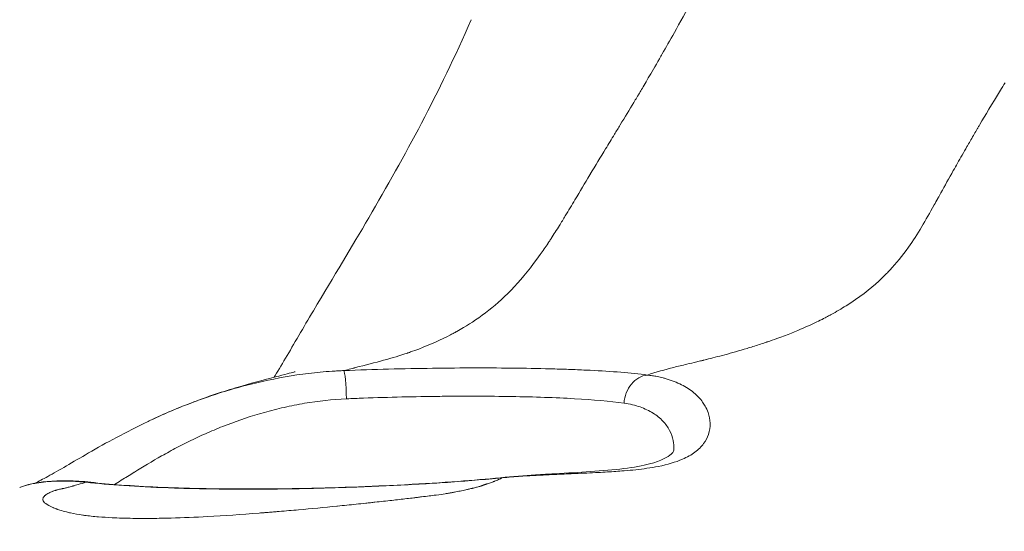
# Model space of a CAD drawing. Extents: x -82266 to -69628, y 18105 to 27015.
# Drawn here: x -79127 to -79074, y 21156 to 21184 of the extents above; entities that cross this region are included whole.
import ezdxf

# ---------------------------------------------------------------- set-up
doc = ezdxf.new("R2010")
doc.units = 0
doc.header["$MEASUREMENT"] = 0
doc.header["$PDMODE"] = 1
doc.layers.get('0').update_dxf_attribs({"linetype": 'CONTINUOUS'})
doc.layers.get('DefPoints').update_dxf_attribs({"linetype": 'CONTINUOUS'})
for name, color, linetype, lineweight in [('FRAM3', 1, 'CONTINUOUS', 50), ('外形線', 7, 'CONTINUOUS', 18), ('寸法線', 3, 'CONTINUOUS', 18)]:
    doc.layers.add(name, color=color, linetype=linetype, lineweight=lineweight)
doc.styles.get("Standard").update_dxf_attribs({"font": 'TXT.SHX', "bigfont": 'bigfont.shx'})
doc.dimstyles.new('30ベース', dxfattribs={"dimscale": 30, "dimtxt": 3, "dimasz": 3, "dimexe": 0, "dimexo": 1, "dimgap": 1, "dimtad": 3, "dimdec": 0, "dimdsep": 46, "dimtxsty": 'STANDARD', "dimblk": 'DOTSMALL', "dimcen": 0, "dimclrd": 256, "dimclre": 256, "dimclrt": 7, "dimadec": 3, "dimazin": 2, "dimtfac": 1, "dimtdec": 0, "dimtix": 1, "dimtmove": 2, "dimatfit": 2, "dimldrblk": 'OPEN', "dimfxl": 1, "dimtolj": 1, "dimlwd": -1, "dimlwe": -1, "dimarcsym": 0})

# ---------------------------------------------------------------- blocks, each defined once
blk = doc.blocks.new('_DotSmall')
at = {"layer": 'FRAM3', "color": 0, "const_width": 0.5}
blk.add_lwpolyline([(-0.0625, 0, 1), (0.0625, 0, 1)], format="xyb", close=True, dxfattribs=at)
blk = doc.blocks.new('*D9')
at = {"layer": 'DefPoints', "color": 0}
for p in [(-80075.694, 24582.71), (-79031.607, 24582.71), (-79576.417, 21102.935)]:
    blk.add_point(p, dxfattribs=at)
at = {"layer": '寸法線'}
for p, q in [((-79061.607, 24582.71), (-80075.694, 24582.71)), ((-80075.694, 21102.935), (-80075.694, 24582.71)), ((-79606.417, 21102.935), (-80075.694, 21102.935))]:
    blk.add_line(p, q, dxfattribs=at)
at = {"layer": '寸法線', "xscale": 90, "yscale": 90, "zscale": 90}
for p, rotation in [((-80075.694, 24582.71), 90), ((-80075.694, 21102.935), 270)]:
    blk.add_blockref('_DotSmall', p, dxfattribs=dict(at, rotation=rotation))
at = {"layer": '寸法線', "color": 7, "insert": (-80150.694, 22842.822), "char_height": 90, "attachment_point": 5, "rotation": 90}
blk.add_mtext('\\A1;(3480)', dxfattribs=at)
blk = doc.blocks.new('_OPEN')
at = {"color": 0, "linetype": 'ByBlock'}
for p, q in [((-1, 0.16667), (0, 0)), ((0, 0), (-1, -0.16667)), ((0, 0), (-1, 0))]:
    blk.add_line(p, q, dxfattribs=at)

msp = doc.modelspace()

# ---------------------------------------------------------------- linework, layer by layer
at = {"layer": '外形線', "extrusion": (0, 1, 0)}
msp.add_line((-79099.34, 21158.986), (-79099.345, 21158.986), dxfattribs=at)
at = {"layer": '外形線'}
for centre, major_axis, ratio, start_param, end_param in [((-79109.782, 21163.055), (-0.063, 1.586), 0.055098, -1.538037, -0.094039), ((-79108.689, 21161.249), (16.812, 0.619), 0.112922, 1.572594, 1.626574), ((-79123.698, 21157.029), (0.183, 1.577), 0.814005, 0.000423, 0.190779), ((-79123.698, 21157.029), (0.183, 1.577), 0.814005, -0.000001, 0.000422), ((-79101.216, 21157.273), (-0.159, 1.58), 0.410295, -0.134408, 0.000001)]:
    msp.add_ellipse(centre, major_axis=major_axis, ratio=ratio, start_param=start_param, end_param=end_param, dxfattribs=at)
at = {"layer": '外形線', "extrusion": (1e-16, 0, -1)}
msp.add_ellipse((-79099.496, 21159.251), major_axis=(0.232, -0.25), ratio=0.417831, start_param=0.466078, end_param=0.514849, dxfattribs=at)
at = {"layer": '外形線'}
for points in [[(-79090.993, 21184.696), (-79091.357, 21184.024), (-79091.691, 21183.422), (-79091.992, 21182.887)], [(-79091.992, 21182.887), (-79092.231, 21182.462), (-79092.45, 21182.079), (-79092.647, 21181.735)], [(-79092.647, 21181.735), (-79092.698, 21181.646), (-79092.747, 21181.56), (-79092.796, 21181.476)], [(-79074.376, 21179.776), (-79074.297, 21179.906), (-79074.216, 21180.039), (-79074.132, 21180.178)], [(-79094.017, 21179.386), (-79094.073, 21179.293), (-79094.13, 21179.199), (-79094.187, 21179.103)], [(-79093.976, 21179.455), (-79093.99, 21179.432), (-79094.003, 21179.409), (-79094.017, 21179.386)], [(-79093.971, 21179.463), (-79093.972, 21179.461), (-79093.972, 21179.461), (-79093.976, 21179.455)], [(-79093.968, 21179.467), (-79093.969, 21179.466), (-79093.97, 21179.464), (-79093.971, 21179.463)], [(-79093.962, 21179.477), (-79093.964, 21179.474), (-79093.966, 21179.471), (-79093.968, 21179.467)], [(-79093.937, 21179.52), (-79093.946, 21179.505), (-79093.954, 21179.491), (-79093.962, 21179.477)], [(-79093.805, 21179.743), (-79093.857, 21179.655), (-79093.901, 21179.581), (-79093.937, 21179.52)], [(-79075.488, 21177.926), (-79075.204, 21178.406), (-79074.838, 21179.014), (-79074.376, 21179.776)], [(-79094.187, 21179.103), (-79094.417, 21178.722), (-79094.661, 21178.32), (-79094.916, 21177.902)], [(-79094.916, 21177.902), (-79095.018, 21177.734), (-79095.122, 21177.564), (-79095.228, 21177.391)], [(-79075.608, 21177.724), (-79075.598, 21177.741), (-79075.588, 21177.758), (-79075.578, 21177.774)], [(-79075.578, 21177.774), (-79075.549, 21177.823), (-79075.519, 21177.874), (-79075.488, 21177.926)], [(-79095.228, 21177.391), (-79095.385, 21177.134), (-79095.545, 21176.872), (-79095.708, 21176.606)], [(-79076.143, 21176.8), (-79076.029, 21176.999), (-79075.913, 21177.198), (-79075.796, 21177.401)], [(-79075.796, 21177.401), (-79075.742, 21177.494), (-79075.688, 21177.587), (-79075.633, 21177.681)], [(-79076.701, 21175.828), (-79076.532, 21176.124), (-79076.364, 21176.418), (-79076.187, 21176.725)], [(-79076.187, 21176.725), (-79076.173, 21176.75), (-79076.158, 21176.775), (-79076.143, 21176.8)], [(-79095.708, 21176.606), (-79095.979, 21176.161), (-79096.256, 21175.706), (-79096.531, 21175.246)], [(-79076.924, 21175.434), (-79076.851, 21175.563), (-79076.776, 21175.695), (-79076.701, 21175.828)], [(-79096.559, 21175.2), (-79096.825, 21174.755), (-79097.091, 21174.305), (-79097.36, 21173.855)], [(-79096.531, 21175.246), (-79096.54, 21175.231), (-79096.549, 21175.215), (-79096.559, 21175.2)], [(-79077.595, 21174.229), (-79077.38, 21174.616), (-79077.158, 21175.017), (-79076.924, 21175.434)], [(-79077.754, 21173.941), (-79077.702, 21174.036), (-79077.648, 21174.132), (-79077.595, 21174.229)], [(-79097.36, 21173.855), (-79097.532, 21173.566), (-79097.705, 21173.277), (-79097.881, 21172.989)], [(-79078.628, 21172.408), (-79078.415, 21172.763), (-79078.195, 21173.15), (-79077.957, 21173.576)], [(-79077.957, 21173.576), (-79077.895, 21173.688), (-79077.832, 21173.802), (-79077.767, 21173.919)], [(-79097.881, 21172.989), (-79097.988, 21172.813), (-79098.095, 21172.638), (-79098.204, 21172.463)], [(-79098.204, 21172.463), (-79098.348, 21172.232), (-79098.493, 21172.002), (-79098.642, 21171.773)], [(-79079.343, 21171.302), (-79079.11, 21171.632), (-79078.874, 21171.998), (-79078.628, 21172.408)], [(-79098.814, 21171.512), (-79098.956, 21171.299), (-79099.095, 21171.096), (-79099.233, 21170.902)], [(-79098.642, 21171.773), (-79098.679, 21171.716), (-79098.717, 21171.659), (-79098.754, 21171.602)], [(-79099.233, 21170.902), (-79099.715, 21170.222), (-79100.178, 21169.654), (-79100.632, 21169.169)], [(-79080.342, 21170.069), (-79080.022, 21170.414), (-79079.685, 21170.818), (-79079.343, 21171.302)], [(-79080.95, 21169.466), (-79080.821, 21169.585), (-79080.698, 21169.703), (-79080.582, 21169.821)], [(-79080.582, 21169.821), (-79080.516, 21169.886), (-79080.453, 21169.952), (-79080.391, 21170.017)], [(-79080.391, 21170.017), (-79080.376, 21170.034), (-79080.359, 21170.052), (-79080.342, 21170.069)], [(-79082.716, 21168.133), (-79082.005, 21168.579), (-79081.43, 21169.027), (-79080.95, 21169.466)], [(-79100.632, 21169.169), (-79101.106, 21168.663), (-79101.571, 21168.245), (-79102.014, 21167.895)], [(-79102.014, 21167.895), (-79102.505, 21167.507), (-79102.971, 21167.201), (-79103.383, 21166.954)], [(-79083.575, 21167.632), (-79083.572, 21167.634), (-79083.544, 21167.649), (-79083.528, 21167.658)], [(-79083.528, 21167.658), (-79083.239, 21167.816), (-79082.969, 21167.975), (-79082.716, 21168.133)], [(-79086.455, 21166.366), (-79085.307, 21166.781), (-79084.574, 21167.123), (-79084.109, 21167.355)], [(-79084.109, 21167.355), (-79083.852, 21167.483), (-79083.677, 21167.577), (-79083.575, 21167.632)], [(-79103.883, 21166.669), (-79103.947, 21166.635), (-79104.011, 21166.601), (-79104.076, 21166.567)], [(-79103.789, 21166.721), (-79103.82, 21166.704), (-79103.852, 21166.686), (-79103.883, 21166.669)], [(-79103.767, 21166.733), (-79103.773, 21166.73), (-79103.781, 21166.725), (-79103.789, 21166.721)], [(-79103.747, 21166.744), (-79103.753, 21166.741), (-79103.76, 21166.737), (-79103.767, 21166.733)], [(-79103.383, 21166.954), (-79103.509, 21166.879), (-79103.631, 21166.809), (-79103.747, 21166.744)], [(-79104.076, 21166.567), (-79104.596, 21166.296), (-79105.168, 21166.041), (-79105.802, 21165.8)], [(-79087.416, 21166.037), (-79087.305, 21166.073), (-79087.192, 21166.11), (-79087.079, 21166.148)], [(-79087.079, 21166.148), (-79087.051, 21166.158), (-79087.022, 21166.167), (-79086.994, 21166.177)], [(-79086.98, 21166.182), (-79086.796, 21166.244), (-79086.621, 21166.306), (-79086.455, 21166.366)], [(-79106.408, 21165.58), (-79107.193, 21165.315), (-79108.118, 21165.077), (-79109.215, 21164.796)], [(-79106.382, 21165.589), (-79106.391, 21165.586), (-79106.399, 21165.583), (-79106.408, 21165.58)], [(-79106.352, 21165.599), (-79106.363, 21165.596), (-79106.374, 21165.592), (-79106.382, 21165.589)], [(-79106.237, 21165.64), (-79106.275, 21165.626), (-79106.314, 21165.613), (-79106.352, 21165.599)], [(-79105.802, 21165.8), (-79105.944, 21165.746), (-79106.089, 21165.692), (-79106.237, 21165.64)], [(-79089.264, 21165.491), (-79088.893, 21165.591), (-79088.492, 21165.704), (-79088.068, 21165.833)], [(-79088.068, 21165.833), (-79087.856, 21165.897), (-79087.638, 21165.965), (-79087.416, 21166.037)], [(-79091.319, 21164.978), (-79091.141, 21165.021), (-79090.962, 21165.063), (-79090.785, 21165.106)], [(-79090.785, 21165.106), (-79090.696, 21165.127), (-79090.608, 21165.148), (-79090.519, 21165.17)], [(-79090.519, 21165.17), (-79090.497, 21165.175), (-79090.475, 21165.181), (-79090.453, 21165.186)], [(-79090.453, 21165.186), (-79090.447, 21165.187), (-79090.442, 21165.189), (-79090.436, 21165.19)], [(-79090.436, 21165.19), (-79090.431, 21165.191), (-79090.425, 21165.193), (-79090.42, 21165.194)], [(-79090.42, 21165.194), (-79090.411, 21165.196), (-79090.402, 21165.199), (-79090.392, 21165.201)], [(-79090.392, 21165.201), (-79090.356, 21165.21), (-79090.318, 21165.219), (-79090.28, 21165.229)], [(-79090.28, 21165.229), (-79090.272, 21165.23), (-79090.264, 21165.232), (-79090.256, 21165.234)], [(-79090.256, 21165.234), (-79089.958, 21165.309), (-79089.626, 21165.394), (-79089.264, 21165.491)], [(-79112.381, 21164.397), (-79111.963, 21164.459), (-79111.541, 21164.51), (-79111.117, 21164.55)], [(-79111.117, 21164.55), (-79110.905, 21164.57), (-79110.692, 21164.587), (-79110.479, 21164.601)], [(-79110.479, 21164.601), (-79110.372, 21164.608), (-79110.265, 21164.614), (-79110.158, 21164.62)], [(-79110.158, 21164.62), (-79110.051, 21164.625), (-79109.942, 21164.63), (-79109.836, 21164.634)], [(-79109.46, 21164.733), (-79109.585, 21164.701), (-79109.711, 21164.668), (-79109.836, 21164.634)], [(-79109.325, 21164.768), (-79109.37, 21164.756), (-79109.415, 21164.745), (-79109.46, 21164.733)], [(-79109.286, 21164.778), (-79109.298, 21164.775), (-79109.312, 21164.771), (-79109.325, 21164.768)], [(-79109.215, 21164.796), (-79109.238, 21164.79), (-79109.262, 21164.784), (-79109.286, 21164.778)], [(-79093.449, 21164.396), (-79092.983, 21164.555), (-79092.506, 21164.686), (-79092.026, 21164.807)], [(-79092.026, 21164.807), (-79091.79, 21164.866), (-79091.555, 21164.922), (-79091.319, 21164.978)], [(-79114.847, 21163.907), (-79114.047, 21164.106), (-79113.218, 21164.273), (-79112.381, 21164.397)], [(-79093.449, 21164.396), (-79093.359, 21164.385), (-79093.267, 21164.372), (-79093.179, 21164.358)], [(-79093.179, 21164.358), (-79093.091, 21164.345), (-79093.004, 21164.329), (-79092.92, 21164.313)], [(-79092.92, 21164.313), (-79092.811, 21164.291), (-79092.706, 21164.267), (-79092.604, 21164.241)], [(-79092.604, 21164.241), (-79092.547, 21164.227), (-79092.491, 21164.212), (-79092.437, 21164.196)], [(-79117.153, 21163.226), (-79116.987, 21163.283), (-79116.821, 21163.338), (-79116.653, 21163.392)], [(-79116.653, 21163.392), (-79116.07, 21163.579), (-79115.467, 21163.752), (-79114.847, 21163.907)], [(-79090.943, 21163.441), (-79090.752, 21163.283), (-79090.594, 21163.113), (-79090.467, 21162.934)], [(-79119.287, 21162.403), (-79118.603, 21162.697), (-79117.892, 21162.974), (-79117.153, 21163.226)], [(-79111.963, 21162.868), (-79112.334, 21162.805), (-79112.704, 21162.731), (-79113.067, 21162.649)], [(-79109.696, 21163.11), (-79110.466, 21163.077), (-79111.221, 21162.993), (-79111.963, 21162.868)], [(-79090.467, 21162.934), (-79090.417, 21162.864), (-79090.372, 21162.793), (-79090.331, 21162.72)], [(-79120.292, 21161.951), (-79120.015, 21162.081), (-79119.731, 21162.211), (-79119.442, 21162.336)], [(-79119.442, 21162.336), (-79119.391, 21162.359), (-79119.339, 21162.381), (-79119.287, 21162.403)], [(-79114.132, 21162.379), (-79114.828, 21162.184), (-79115.496, 21161.96), (-79116.139, 21161.713)], [(-79113.067, 21162.649), (-79113.429, 21162.567), (-79113.784, 21162.477), (-79114.132, 21162.379)], [(-79090.331, 21162.72), (-79090.268, 21162.608), (-79090.215, 21162.492), (-79090.174, 21162.375)], [(-79090.174, 21162.375), (-79090.106, 21162.183), (-79090.069, 21161.986), (-79090.063, 21161.791)], [(-79120.419, 21161.891), (-79120.377, 21161.911), (-79120.335, 21161.931), (-79120.292, 21161.951)], [(-79117.085, 21161.327), (-79117.392, 21161.194), (-79117.694, 21161.056), (-79117.989, 21160.914)], [(-79116.139, 21161.713), (-79116.46, 21161.59), (-79116.776, 21161.461), (-79117.085, 21161.327)], [(-79090.063, 21161.791), (-79090.057, 21161.587), (-79090.087, 21161.385), (-79090.15, 21161.193)], [(-79117.989, 21160.914), (-79118.29, 21160.77), (-79118.583, 21160.622), (-79118.866, 21160.474)], [(-79090.15, 21161.193), (-79090.207, 21161.019), (-79090.293, 21160.851), (-79090.41, 21160.694)], [(-79118.866, 21160.474), (-79119.141, 21160.33), (-79119.408, 21160.184), (-79119.668, 21160.038)], [(-79090.881, 21160.23), (-79091.073, 21160.087), (-79091.298, 21159.96), (-79091.555, 21159.849)], [(-79119.686, 21160.028), (-79120.205, 21159.735), (-79120.695, 21159.442), (-79121.156, 21159.157)], [(-79119.668, 21160.038), (-79119.674, 21160.035), (-79119.68, 21160.031), (-79119.686, 21160.028)], [(-79091.555, 21159.849), (-79091.924, 21159.689), (-79092.358, 21159.562), (-79092.859, 21159.462)], [(-79121.183, 21159.14), (-79121.417, 21158.995), (-79121.644, 21158.852), (-79121.864, 21158.713)], [(-79121.156, 21159.157), (-79121.165, 21159.151), (-79121.174, 21159.145), (-79121.183, 21159.14)], [(-79095.611, 21159.161), (-79095.773, 21159.152), (-79095.938, 21159.143), (-79096.105, 21159.134)], [(-79094.711, 21159.223), (-79095, 21159.199), (-79095.3, 21159.179), (-79095.611, 21159.161)], [(-79093.473, 21159.358), (-79093.856, 21159.303), (-79094.271, 21159.259), (-79094.711, 21159.223)], [(-79092.859, 21159.462), (-79093.054, 21159.424), (-79093.258, 21159.389), (-79093.473, 21159.358)], [(-79125.195, 21158.671), (-79125.621, 21158.663), (-79125.998, 21158.629), (-79126.324, 21158.58)], [(-79124.519, 21158.662), (-79124.756, 21158.672), (-79124.982, 21158.675), (-79125.195, 21158.671)], [(-79124.154, 21158.641), (-79124.278, 21158.65), (-79124.4, 21158.657), (-79124.519, 21158.662)], [(-79123.772, 21158.606), (-79123.907, 21158.567), (-79124.046, 21158.527), (-79124.189, 21158.485)], [(-79123.964, 21158.626), (-79124.028, 21158.631), (-79124.091, 21158.636), (-79124.154, 21158.641)], [(-79123.892, 21158.619), (-79123.916, 21158.621), (-79123.94, 21158.623), (-79123.964, 21158.626)], [(-79123.771, 21158.606), (-79123.811, 21158.611), (-79123.852, 21158.615), (-79123.892, 21158.619)], [(-79121.726, 21158.426), (-79122.466, 21158.476), (-79123.146, 21158.535), (-79123.762, 21158.606)], [(-79121.864, 21158.713), (-79121.987, 21158.635), (-79122.107, 21158.558), (-79122.226, 21158.482)], [(-79101.287, 21158.847), (-79102.251, 21158.751), (-79103.238, 21158.671), (-79104.248, 21158.602)], [(-79101.862, 21158.6), (-79101.832, 21158.611), (-79101.802, 21158.622), (-79101.773, 21158.633)], [(-79101.773, 21158.633), (-79101.762, 21158.638), (-79101.751, 21158.642), (-79101.74, 21158.646)], [(-79101.74, 21158.646), (-79101.734, 21158.648), (-79101.73, 21158.65), (-79101.725, 21158.652)], [(-79101.725, 21158.652), (-79101.72, 21158.653), (-79101.716, 21158.655), (-79101.711, 21158.657)], [(-79101.711, 21158.657), (-79101.634, 21158.687), (-79101.56, 21158.718), (-79101.488, 21158.75)], [(-79101.488, 21158.75), (-79101.419, 21158.781), (-79101.351, 21158.813), (-79101.287, 21158.847)], [(-79101.375, 21158.852), (-79100.73, 21158.917), (-79100.099, 21158.965), (-79099.488, 21159.001)], [(-79100.291, 21158.928), (-79100.619, 21158.905), (-79100.951, 21158.878), (-79101.287, 21158.847)], [(-79099.804, 21158.959), (-79099.965, 21158.949), (-79100.127, 21158.939), (-79100.291, 21158.928)], [(-79099.574, 21158.972), (-79099.65, 21158.968), (-79099.727, 21158.963), (-79099.804, 21158.959)], [(-79099.335, 21158.984), (-79099.414, 21158.98), (-79099.494, 21158.976), (-79099.574, 21158.972)], [(-79099.48, 21159.002), (-79099.483, 21159.002), (-79099.485, 21159.001), (-79099.488, 21159.001)], [(-79099.345, 21158.986), (-79099.39, 21158.998), (-79099.435, 21159.004), (-79099.48, 21159.002)], [(-79099.34, 21158.986), (-79099.384, 21158.998), (-79099.428, 21159.004), (-79099.472, 21159.002)], [(-79099.34, 21158.986), (-79099.338, 21158.986), (-79099.336, 21158.986), (-79099.333, 21158.985)], [(-79099.311, 21158.985), (-79099.321, 21158.985), (-79099.331, 21158.985), (-79099.34, 21158.986)], [(-79099.333, 21158.985), (-79099.333, 21158.985), (-79099.334, 21158.985), (-79099.335, 21158.984)], [(-79098.862, 21159.008), (-79099.001, 21159.001), (-79099.144, 21158.993), (-79099.284, 21158.986)], [(-79098.447, 21159.028), (-79098.584, 21159.021), (-79098.722, 21159.015), (-79098.862, 21159.008)], [(-79097.637, 21159.064), (-79097.902, 21159.053), (-79098.172, 21159.041), (-79098.447, 21159.028)], [(-79097.346, 21159.077), (-79097.442, 21159.073), (-79097.539, 21159.069), (-79097.637, 21159.064)], [(-79096.105, 21159.134), (-79096.504, 21159.114), (-79096.919, 21159.096), (-79097.346, 21159.077)], [(-79127.137, 21158.403), (-79127.217, 21158.379), (-79127.288, 21158.355), (-79127.352, 21158.331)], [(-79126.774, 21158.497), (-79126.909, 21158.467), (-79127.031, 21158.435), (-79127.137, 21158.403)], [(-79126.445, 21158.561), (-79126.562, 21158.541), (-79126.672, 21158.52), (-79126.774, 21158.497)], [(-79126.55, 21158.542), (-79126.55, 21158.542), (-79126.55, 21158.542), (-79126.55, 21158.542)], [(-79126.324, 21158.58), (-79126.365, 21158.574), (-79126.405, 21158.567), (-79126.445, 21158.561)], [(-79125.572, 21158.113), (-79125.647, 21158.085), (-79125.715, 21158.055), (-79125.777, 21158.023)], [(-79125.56, 21158.117), (-79125.564, 21158.116), (-79125.568, 21158.114), (-79125.572, 21158.113)], [(-79125.454, 21158.154), (-79125.491, 21158.142), (-79125.526, 21158.13), (-79125.56, 21158.117)], [(-79125.392, 21158.173), (-79125.413, 21158.167), (-79125.434, 21158.16), (-79125.454, 21158.154)], [(-79125.36, 21158.183), (-79125.371, 21158.18), (-79125.381, 21158.177), (-79125.392, 21158.173)], [(-79125.339, 21158.189), (-79125.345, 21158.187), (-79125.349, 21158.186), (-79125.36, 21158.183)], [(-79125.305, 21158.198), (-79125.316, 21158.195), (-79125.328, 21158.192), (-79125.339, 21158.189)], [(-79125.094, 21158.249), (-79125.164, 21158.234), (-79125.233, 21158.218), (-79125.305, 21158.198)], [(-79125.072, 21158.253), (-79125.079, 21158.252), (-79125.087, 21158.25), (-79125.094, 21158.249)], [(-79124.919, 21158.285), (-79124.948, 21158.278), (-79124.975, 21158.272), (-79125.001, 21158.267)], [(-79124.904, 21158.288), (-79124.909, 21158.287), (-79124.914, 21158.286), (-79124.919, 21158.285)], [(-79124.726, 21158.333), (-79124.791, 21158.316), (-79124.85, 21158.301), (-79124.904, 21158.288)], [(-79124.509, 21158.392), (-79124.587, 21158.37), (-79124.659, 21158.35), (-79124.726, 21158.333)], [(-79124.492, 21158.397), (-79124.498, 21158.395), (-79124.503, 21158.394), (-79124.509, 21158.392)], [(-79124.484, 21158.399), (-79124.487, 21158.399), (-79124.489, 21158.398), (-79124.492, 21158.397)], [(-79124.479, 21158.401), (-79124.481, 21158.4), (-79124.484, 21158.399), (-79124.484, 21158.399)], [(-79124.451, 21158.409), (-79124.46, 21158.406), (-79124.469, 21158.404), (-79124.479, 21158.401)], [(-79124.409, 21158.421), (-79124.423, 21158.417), (-79124.437, 21158.413), (-79124.451, 21158.409)], [(-79124.334, 21158.443), (-79124.359, 21158.435), (-79124.384, 21158.428), (-79124.409, 21158.421)], [(-79124.189, 21158.485), (-79124.237, 21158.471), (-79124.285, 21158.457), (-79124.334, 21158.443)], [(-79119.316, 21158.304), (-79120.183, 21158.335), (-79120.985, 21158.376), (-79121.726, 21158.426)], [(-79113.619, 21158.239), (-79114.643, 21158.229), (-79115.629, 21158.229), (-79116.579, 21158.24)], [(-79112.069, 21158.263), (-79112.588, 21158.252), (-79113.107, 21158.244), (-79113.619, 21158.239)], [(-79107.356, 21158.423), (-79107.36, 21158.423), (-79107.364, 21158.423), (-79107.369, 21158.422)], [(-79105.797, 21158.505), (-79106.311, 21158.475), (-79106.832, 21158.448), (-79107.356, 21158.423)], [(-79105.784, 21158.506), (-79105.788, 21158.505), (-79105.792, 21158.505), (-79105.797, 21158.505)], [(-79104.259, 21158.601), (-79104.762, 21158.567), (-79105.27, 21158.535), (-79105.784, 21158.506)], [(-79104.248, 21158.602), (-79104.252, 21158.602), (-79104.255, 21158.602), (-79104.259, 21158.601)], [(-79103.873, 21158.069), (-79103.769, 21158.089), (-79103.665, 21158.11), (-79103.558, 21158.132)], [(-79103.558, 21158.132), (-79103.457, 21158.153), (-79103.354, 21158.175), (-79103.249, 21158.198)], [(-79103.249, 21158.198), (-79103.194, 21158.211), (-79103.139, 21158.223), (-79103.083, 21158.236)], [(-79103.083, 21158.236), (-79103.049, 21158.244), (-79103.015, 21158.252), (-79102.98, 21158.26)], [(-79102.98, 21158.26), (-79102.963, 21158.264), (-79102.945, 21158.269), (-79102.928, 21158.273)], [(-79102.928, 21158.273), (-79102.923, 21158.274), (-79102.918, 21158.275), (-79102.916, 21158.276)], [(-79102.916, 21158.276), (-79102.914, 21158.276), (-79102.911, 21158.277), (-79102.909, 21158.277)], [(-79102.909, 21158.277), (-79102.904, 21158.278), (-79102.899, 21158.28), (-79102.894, 21158.281)], [(-79102.894, 21158.281), (-79102.857, 21158.29), (-79102.821, 21158.298), (-79102.787, 21158.307)], [(-79102.787, 21158.307), (-79102.716, 21158.325), (-79102.651, 21158.341), (-79102.593, 21158.357)], [(-79102.593, 21158.357), (-79102.559, 21158.366), (-79102.527, 21158.375), (-79102.497, 21158.384)], [(-79102.497, 21158.384), (-79102.478, 21158.389), (-79102.459, 21158.395), (-79102.442, 21158.4)], [(-79102.442, 21158.4), (-79102.431, 21158.403), (-79102.42, 21158.407), (-79102.41, 21158.41)], [(-79102.41, 21158.41), (-79102.408, 21158.411), (-79102.407, 21158.411), (-79102.405, 21158.412)], [(-79102.405, 21158.412), (-79102.403, 21158.412), (-79102.401, 21158.413), (-79102.399, 21158.413)], [(-79102.399, 21158.413), (-79102.396, 21158.415), (-79102.392, 21158.416), (-79102.389, 21158.417)], [(-79102.389, 21158.417), (-79102.376, 21158.421), (-79102.365, 21158.425), (-79102.356, 21158.429)], [(-79102.356, 21158.429), (-79102.346, 21158.432), (-79102.339, 21158.435), (-79102.333, 21158.438)], [(-79102.333, 21158.438), (-79102.331, 21158.439), (-79102.328, 21158.441), (-79102.327, 21158.442)], [(-79102.327, 21158.442), (-79102.325, 21158.443), (-79102.324, 21158.444), (-79102.322, 21158.445)], [(-79102.322, 21158.445), (-79102.319, 21158.447), (-79102.315, 21158.448), (-79102.317, 21158.449)], [(-79102.317, 21158.449), (-79102.318, 21158.449), (-79102.304, 21158.453), (-79102.301, 21158.454)], [(-79102.301, 21158.454), (-79102.295, 21158.456), (-79102.292, 21158.457), (-79102.288, 21158.459)], [(-79102.288, 21158.459), (-79102.28, 21158.462), (-79102.27, 21158.465), (-79102.259, 21158.468)], [(-79102.259, 21158.468), (-79102.258, 21158.469), (-79102.257, 21158.469), (-79102.255, 21158.47)], [(-79102.255, 21158.47), (-79102.239, 21158.475), (-79102.221, 21158.481), (-79102.2, 21158.487)], [(-79102.2, 21158.487), (-79102.196, 21158.489), (-79102.193, 21158.49), (-79102.189, 21158.491)], [(-79102.189, 21158.491), (-79102.176, 21158.495), (-79102.164, 21158.499), (-79102.152, 21158.502)], [(-79102.152, 21158.502), (-79102.14, 21158.506), (-79102.128, 21158.51), (-79102.116, 21158.514)], [(-79102.116, 21158.514), (-79102.105, 21158.518), (-79102.093, 21158.522), (-79102.081, 21158.525)], [(-79102.081, 21158.525), (-79102.046, 21158.537), (-79102.01, 21158.549), (-79101.975, 21158.561)], [(-79101.975, 21158.561), (-79101.937, 21158.574), (-79101.899, 21158.587), (-79101.862, 21158.6)], [(-79126.089, 21157.744), (-79126.098, 21157.717), (-79126.101, 21157.689), (-79126.096, 21157.661)], [(-79126.096, 21157.661), (-79126.074, 21157.521), (-79125.899, 21157.38), (-79125.557, 21157.238)], [(-79126.057, 21157.806), (-79126.071, 21157.786), (-79126.082, 21157.765), (-79126.089, 21157.744)], [(-79126.039, 21157.829), (-79126.046, 21157.821), (-79126.051, 21157.814), (-79126.057, 21157.806)], [(-79126.032, 21157.837), (-79126.035, 21157.834), (-79126.037, 21157.832), (-79126.039, 21157.829)], [(-79126.018, 21157.853), (-79126.023, 21157.847), (-79126.028, 21157.842), (-79126.032, 21157.837)], [(-79126.01, 21157.86), (-79126.013, 21157.858), (-79126.015, 21157.855), (-79126.018, 21157.853)], [(-79126.007, 21157.864), (-79126.008, 21157.863), (-79126.009, 21157.862), (-79126.01, 21157.86)], [(-79126.005, 21157.865), (-79126.006, 21157.865), (-79126.006, 21157.864), (-79126.007, 21157.864)], [(-79125.967, 21157.899), (-79125.981, 21157.888), (-79125.993, 21157.877), (-79126.005, 21157.865)], [(-79125.94, 21157.921), (-79125.949, 21157.914), (-79125.958, 21157.906), (-79125.967, 21157.899)], [(-79125.886, 21157.959), (-79125.905, 21157.946), (-79125.923, 21157.934), (-79125.94, 21157.921)], [(-79125.777, 21158.023), (-79125.816, 21158.002), (-79125.852, 21157.981), (-79125.886, 21157.959)], [(-79108.164, 21157.528), (-79107.848, 21157.562), (-79107.544, 21157.596), (-79107.251, 21157.628)], [(-79107.251, 21157.628), (-79106.974, 21157.659), (-79106.706, 21157.69), (-79106.448, 21157.72)], [(-79106.448, 21157.72), (-79106.316, 21157.735), (-79106.186, 21157.751), (-79106.059, 21157.766)], [(-79106.059, 21157.766), (-79106.03, 21157.769), (-79106.003, 21157.772), (-79105.974, 21157.776)], [(-79105.974, 21157.776), (-79105.94, 21157.78), (-79105.903, 21157.784), (-79105.862, 21157.789)], [(-79105.862, 21157.789), (-79105.787, 21157.799), (-79105.713, 21157.808), (-79105.642, 21157.816)], [(-79105.642, 21157.816), (-79105.355, 21157.851), (-79105.099, 21157.884), (-79104.873, 21157.914)], [(-79104.873, 21157.914), (-79104.867, 21157.915), (-79104.861, 21157.916), (-79104.855, 21157.917)], [(-79104.855, 21157.917), (-79104.671, 21157.941), (-79104.508, 21157.965), (-79104.365, 21157.986)], [(-79104.365, 21157.986), (-79104.338, 21157.99), (-79104.312, 21157.994), (-79104.286, 21157.998)], [(-79104.286, 21157.998), (-79104.274, 21158), (-79104.262, 21158.002), (-79104.251, 21158.004)], [(-79104.251, 21158.004), (-79104.212, 21158.01), (-79104.175, 21158.016), (-79104.14, 21158.022)], [(-79104.14, 21158.022), (-79104.113, 21158.026), (-79104.087, 21158.03), (-79104.062, 21158.035)], [(-79104.062, 21158.035), (-79104.052, 21158.037), (-79104.043, 21158.038), (-79104.033, 21158.04)], [(-79104.033, 21158.04), (-79104.011, 21158.044), (-79103.989, 21158.048), (-79103.967, 21158.052)], [(-79103.967, 21158.052), (-79103.955, 21158.054), (-79103.943, 21158.056), (-79103.931, 21158.058)], [(-79103.931, 21158.058), (-79103.911, 21158.062), (-79103.892, 21158.066), (-79103.873, 21158.069)], [(-79125.557, 21157.238), (-79125.553, 21157.236), (-79125.549, 21157.235), (-79125.545, 21157.233)], [(-79125.545, 21157.233), (-79125.497, 21157.213), (-79125.446, 21157.194), (-79125.393, 21157.174)], [(-79125.393, 21157.174), (-79125.378, 21157.169), (-79125.363, 21157.163), (-79125.348, 21157.158)], [(-79125.348, 21157.158), (-79125.341, 21157.155), (-79125.333, 21157.152), (-79125.326, 21157.15)], [(-79125.326, 21157.15), (-79125.322, 21157.148), (-79125.318, 21157.147), (-79125.314, 21157.146)], [(-79125.314, 21157.146), (-79125.31, 21157.144), (-79125.307, 21157.143), (-79125.302, 21157.141)], [(-79125.302, 21157.141), (-79125.261, 21157.127), (-79125.219, 21157.113), (-79125.176, 21157.1)], [(-79125.176, 21157.1), (-79125.066, 21157.065), (-79124.949, 21157.033), (-79124.827, 21157.002)], [(-79113.857, 21156.985), (-79113.758, 21156.993), (-79113.659, 21157.001), (-79113.56, 21157.01)], [(-79113.56, 21157.01), (-79113.484, 21157.016), (-79113.409, 21157.022), (-79113.334, 21157.029)], [(-79110.215, 21157.316), (-79110.208, 21157.317), (-79110.2, 21157.317), (-79110.192, 21157.318)], [(-79110.192, 21157.318), (-79109.855, 21157.352), (-79109.518, 21157.386), (-79109.181, 21157.421)], [(-79109.181, 21157.421), (-79109.008, 21157.439), (-79108.836, 21157.457), (-79108.664, 21157.475)], [(-79108.664, 21157.475), (-79108.578, 21157.484), (-79108.492, 21157.493), (-79108.405, 21157.502)], [(-79124.827, 21157.002), (-79124.756, 21156.984), (-79124.684, 21156.967), (-79124.609, 21156.951)], [(-79124.74, 21156.981), (-79124.74, 21156.981), (-79124.74, 21156.981), (-79124.74, 21156.981)], [(-79124.609, 21156.951), (-79124.404, 21156.906), (-79124.184, 21156.867), (-79123.948, 21156.833)], [(-79123.948, 21156.833), (-79123.887, 21156.824), (-79123.824, 21156.815), (-79123.761, 21156.807)], [(-79123.761, 21156.807), (-79123.702, 21156.799), (-79123.643, 21156.792), (-79123.583, 21156.785)], [(-79123.583, 21156.785), (-79123.457, 21156.771), (-79123.323, 21156.758), (-79123.184, 21156.745)], [(-79123.184, 21156.745), (-79123.156, 21156.743), (-79123.127, 21156.74), (-79123.099, 21156.738)], [(-79123.099, 21156.738), (-79122.869, 21156.719), (-79122.624, 21156.703), (-79122.363, 21156.69)], [(-79122.363, 21156.69), (-79122.014, 21156.673), (-79121.637, 21156.661), (-79121.234, 21156.656)], [(-79121.234, 21156.656), (-79121.141, 21156.654), (-79121.046, 21156.653), (-79120.95, 21156.653)], [(-79120.95, 21156.653), (-79120.903, 21156.652), (-79120.854, 21156.652), (-79120.806, 21156.652)], [(-79120.806, 21156.652), (-79120.782, 21156.652), (-79120.757, 21156.652), (-79120.733, 21156.651)], [(-79120.733, 21156.651), (-79120.721, 21156.651), (-79120.711, 21156.651), (-79120.701, 21156.651)], [(-79120.701, 21156.651), (-79120.691, 21156.651), (-79120.681, 21156.651), (-79120.671, 21156.651)], [(-79120.671, 21156.651), (-79120.513, 21156.651), (-79120.351, 21156.652), (-79120.187, 21156.653)], [(-79120.187, 21156.653), (-79119.858, 21156.656), (-79119.519, 21156.663), (-79119.168, 21156.672)], [(-79114.422, 21156.94), (-79114.367, 21156.944), (-79114.311, 21156.949), (-79114.256, 21156.953)], [(-79114.256, 21156.953), (-79114.242, 21156.954), (-79114.228, 21156.955), (-79114.217, 21156.956)], [(-79114.119, 21156.964), (-79114.031, 21156.971), (-79113.944, 21156.978), (-79113.857, 21156.985)]]:
    msp.add_open_spline(points, degree=3, dxfattribs=at)
for points, knots in [([(-79113.614, 21164.271), (-79113.44, 21164.549), (-79113.232, 21164.894), (-79112.553, 21166.044), (-79112.027, 21166.959), (-79110.362, 21169.763), (-79109.415, 21171.31), (-79106.541, 21176.238), (-79104.696, 21179.608), (-79102.966, 21183.58)], [4.715141, 4.715141, 4.715141, 4.715141, 4.996327, 4.996327, 5.491961, 5.491961, 6.532566, 6.532566, 8.744229, 8.744229, 8.744229, 8.744229]), ([(-79092.796, 21181.476), (-79093.03, 21181.069), (-79093.231, 21180.724), (-79093.398, 21180.436), (-79093.566, 21180.148), (-79093.701, 21179.918), (-79093.805, 21179.743)], [0.2359299, 0.2359299, 0.2359299, 0.2359299, 0.24117216, 0.24117216, 0.24117216, 0.24641443, 0.24641443, 0.24641443, 0.24641443]), ([(-79075.633, 21177.681), (-79075.629, 21177.688), (-79075.624, 21177.696), (-79075.622, 21177.7), (-79075.617, 21177.708), (-79075.612, 21177.716), (-79075.608, 21177.724)], [0.7499377901, 0.7499377901, 0.7499377901, 0.7499377901, 0.7500198673, 0.7500198673, 0.7500198673, 0.7501840216, 0.7501840216, 0.7501840216, 0.7501840216]), ([(-79077.767, 21173.919), (-79077.764, 21173.924), (-79077.761, 21173.929), (-79077.759, 21173.932), (-79077.758, 21173.935), (-79077.756, 21173.938), (-79077.754, 21173.941)], [0.73434313017, 0.73434313017, 0.73434313017, 0.73434313017, 0.73438416874, 0.73438416874, 0.73438416874, 0.73442520732, 0.73442520732, 0.73442520732, 0.73442520732]), ([(-79098.754, 21171.602), (-79098.764, 21171.588), (-79098.773, 21171.574), (-79098.784, 21171.558), (-79098.794, 21171.543), (-79098.804, 21171.527), (-79098.814, 21171.512)], [0.2811444248, 0.2811444248, 0.2811444248, 0.2811444248, 0.2813082455, 0.2813082455, 0.2813082455, 0.2814720663, 0.2814720663, 0.2814720663, 0.2814720663]), ([(-79086.994, 21166.177), (-79086.992, 21166.178), (-79086.99, 21166.178), (-79086.988, 21166.179), (-79086.987, 21166.18), (-79086.983, 21166.181), (-79086.98, 21166.182)], [0.68747707319, 0.68747707319, 0.68747707319, 0.68747707319, 0.68749759248, 0.68749759248, 0.68749759248, 0.68751811177, 0.68751811177, 0.68751811177, 0.68751811177]), ([(-79120.419, 21161.891), (-79119.694, 21162.236), (-79118.897, 21162.581), (-79117.215, 21163.226), (-79116.33, 21163.516), (-79114.884, 21163.943), (-79114.265, 21164.103), (-79113.679, 21164.255), (-79113.506, 21164.299), (-79112.885, 21164.46), (-79112.597, 21164.539), (-79112.431, 21164.589), (-79112.519, 21164.561), (-79112.519, 21164.561)], [0.000455, 0.000455, 0.000455, 0.000455, 0.319237, 0.319237, 0.678385, 0.678385, 0.984644, 0.984644, 1.130434, 1.130434, 1.571288, 1.571288, 1.929873, 1.929873, 1.929873, 1.929873]), ([(-79109.835, 21164.634), (-79108.216, 21164.699), (-79106.622, 21164.739), (-79104.263, 21164.771), (-79103.478, 21164.777), (-79101.96, 21164.779), (-79101.224, 21164.775), (-79099.798, 21164.757), (-79099.107, 21164.743), (-79098.107, 21164.714), (-79097.78, 21164.703), (-79097.149, 21164.679), (-79096.843, 21164.665), (-79095.361, 21164.591), (-79094.326, 21164.511), (-79093.449, 21164.396)], [0, 0, 0, 0, 0.00479635, 0.00479635, 0.00719452, 0.00719452, 0.00959269, 0.00959269, 0.01199086, 0.01199086, 0.01318995, 0.01318995, 0.01438904, 0.01438904, 0.01918538, 0.01918538, 0.01918538, 0.01918538]), ([(-79094.711, 21162.874), (-79094.698, 21163.065), (-79094.656, 21163.253), (-79094.519, 21163.605), (-79094.425, 21163.767), (-79094.195, 21164.044), (-79094.06, 21164.158), (-79093.767, 21164.325), (-79093.609, 21164.378), (-79093.449, 21164.396)], [0, 0, 0, 0, 0.25, 0.25, 0.5, 0.5, 0.75, 0.75, 1, 1, 1, 1]), ([(-79092.437, 21164.196), (-79092.13, 21164.107), (-79091.853, 21163.998), (-79091.603, 21163.871), (-79091.354, 21163.744), (-79091.133, 21163.598), (-79090.943, 21163.441)], [0.001906853, 0.001906853, 0.001906853, 0.001906853, 0.003813767, 0.003813767, 0.003813767, 0.00572068, 0.00572068, 0.00572068, 0.00572068]), ([(-79094.711, 21162.874), (-79095.478, 21162.983), (-79096.374, 21163.059), (-79097.899, 21163.146), (-79098.439, 21163.17), (-79099.582, 21163.21), (-79100.174, 21163.224), (-79101.394, 21163.245), (-79102.023, 21163.251), (-79102.994, 21163.253), (-79103.322, 21163.253), (-79103.989, 21163.25), (-79104.327, 21163.248), (-79106.022, 21163.229), (-79107.396, 21163.198), (-79108.79, 21163.146)], [0, 0, 0, 0, 0.00414105, 0.00414105, 0.00621157, 0.00621157, 0.00828209, 0.00828209, 0.01035261, 0.01035261, 0.01138787, 0.01138787, 0.01242314, 0.01242314, 0.01656418, 0.01656418, 0.01656418, 0.01656418]), ([(-79092.017, 21160.382), (-79092.012, 21160.54), (-79092.025, 21160.699), (-79092.096, 21161.043), (-79092.161, 21161.229), (-79092.346, 21161.582), (-79092.466, 21161.751), (-79092.763, 21162.064), (-79092.939, 21162.21), (-79093.348, 21162.467), (-79093.582, 21162.579), (-79094.105, 21162.76), (-79094.394, 21162.83), (-79094.711, 21162.874)], [0.01761174, 0.01761174, 0.01761174, 0.01761174, 0.01907744, 0.01907744, 0.02081176, 0.02081176, 0.02254607, 0.02254607, 0.02428038, 0.02428038, 0.0260147, 0.0260147, 0.02774901, 0.02774901, 0.02774901, 0.02774901]), ([(-79126.525, 21158.555), (-79126.327, 21158.653), (-79126.094, 21158.775), (-79125.241, 21159.246), (-79124.488, 21159.694), (-79122.69, 21160.727), (-79121.607, 21161.326), (-79120.419, 21161.891)], [0.818167, 0.818167, 0.818167, 0.818167, 1.007463, 1.007463, 1.435923, 1.435923, 1.908198, 1.908198, 1.908198, 1.908198]), ([(-79099.474, 21159.002), (-79099.472, 21159.002), (-79099.471, 21159.002), (-79099.463, 21159.003), (-79099.455, 21159.003), (-79099.439, 21159.004), (-79099.43, 21159.005), (-79099.396, 21159.007), (-79099.37, 21159.009), (-79099.267, 21159.015), (-79099.191, 21159.02), (-79098.885, 21159.039), (-79098.659, 21159.053), (-79097.769, 21159.105), (-79097.132, 21159.14), (-79095.219, 21159.268), (-79094.083, 21159.395), (-79092.696, 21159.761), (-79092.324, 21159.981), (-79092.011, 21160.271), (-79092.02, 21160.314), (-79092.017, 21160.382)], [0.000729, 0.000729, 0.000729, 0.000729, 0.001704, 0.001704, 0.004522, 0.004522, 0.007527, 0.007527, 0.016539, 0.016539, 0.043576, 0.043576, 0.124707, 0.124707, 0.368662, 0.368662, 0.912354, 0.912354, 1.367402, 1.367402, 1.839473, 1.839473, 1.839473, 1.839473]), ([(-79090.41, 21160.694), (-79090.471, 21160.611), (-79090.541, 21160.53), (-79090.619, 21160.453), (-79090.697, 21160.375), (-79090.785, 21160.301), (-79090.881, 21160.23)], [0.015255247, 0.015255247, 0.015255247, 0.015255247, 0.016208704, 0.016208704, 0.016208704, 0.017162161, 0.017162161, 0.017162161, 0.017162161]), ([(-79127.352, 21158.331), (-79126.96, 21158.478), (-79126.49, 21158.584), (-79125.225, 21158.71), (-79124.383, 21158.707), (-79123.516, 21158.606)], [0.0000523, 0.0000523, 0.0000523, 0.0000523, 0.4199737, 0.4199737, 0.8586391, 0.8586391, 0.8586391, 0.8586391]), ([(-79123.515, 21158.606), (-79122.529, 21158.492), (-79121.287, 21158.402), (-79118.444, 21158.277), (-79116.795, 21158.243), (-79113.263, 21158.242), (-79111.328, 21158.278), (-79107.479, 21158.415), (-79105.513, 21158.517), (-79102.884, 21158.712), (-79102.116, 21158.778), (-79101.375, 21158.852)], [0, 0, 0, 0, 0.532517, 0.532517, 1.086191, 1.086191, 1.662559, 1.662559, 2.242456, 2.242456, 2.488408, 2.488408, 2.488408, 2.488408]), ([(-79099.284, 21158.986), (-79099.284, 21158.986), (-79099.284, 21158.986), (-79099.293, 21158.985), (-79099.302, 21158.985), (-79099.311, 21158.985)], [-0.00000005989, -0.00000005989, -0.00000005989, -0.00000005989, 0, 0, 0.00002906268, 0.00002906268, 0.00002906268, 0.00002906268]), ([(-79125.001, 21158.267), (-79125.014, 21158.264), (-79125.026, 21158.262), (-79125.039, 21158.26), (-79125.051, 21158.257), (-79125.061, 21158.255), (-79125.072, 21158.253)], [0.435752118, 0.435752118, 0.435752118, 0.435752118, 0.437122349, 0.437122349, 0.437122349, 0.438492579, 0.438492579, 0.438492579, 0.438492579]), ([(-79116.579, 21158.24), (-79117.054, 21158.245), (-79117.52, 21158.253), (-79117.977, 21158.264), (-79118.433, 21158.275), (-79118.883, 21158.288), (-79119.316, 21158.304)], [0.015719911, 0.015719911, 0.015719911, 0.015719911, 0.017293862, 0.017293862, 0.017293862, 0.018867872, 0.018867872, 0.018867872, 0.018867872]), ([(-79107.369, 21158.422), (-79108.422, 21158.372), (-79109.468, 21158.332), (-79110.508, 21158.302), (-79111.03, 21158.286), (-79111.551, 21158.273), (-79112.069, 21158.263)], [0.006289695, 0.006289695, 0.006289695, 0.006289695, 0.009424616, 0.009424616, 0.009424616, 0.010998544, 0.010998544, 0.010998544, 0.010998544]), ([(-79113.334, 21157.029), (-79112.986, 21157.058), (-79112.638, 21157.088), (-79112.291, 21157.119), (-79111.597, 21157.181), (-79110.906, 21157.247), (-79110.215, 21157.316)], [0.517965964, 0.517965964, 0.517965964, 0.517965964, 0.520706426, 0.520706426, 0.520706426, 0.526187349, 0.526187349, 0.526187349, 0.526187349]), ([(-79108.405, 21157.502), (-79108.362, 21157.507), (-79108.318, 21157.512), (-79108.279, 21157.516), (-79108.24, 21157.52), (-79108.202, 21157.524), (-79108.164, 21157.528)], [0.5309831566, 0.5309831566, 0.5309831566, 0.5309831566, 0.5313257143, 0.5313257143, 0.5313257143, 0.531668272, 0.531668272, 0.531668272, 0.531668272]), ([(-79119.168, 21156.672), (-79118.541, 21156.689), (-79117.882, 21156.717), (-79117.186, 21156.755), (-79116.323, 21156.801), (-79115.399, 21156.864), (-79114.422, 21156.94)], [0.50426366, 0.50426366, 0.50426366, 0.50426366, 0.50916162, 0.50916162, 0.50916162, 0.5152255, 0.5152255, 0.5152255, 0.5152255]), ([(-79114.217, 21156.956), (-79114.206, 21156.957), (-79114.195, 21156.958), (-79114.184, 21156.959), (-79114.162, 21156.961), (-79114.141, 21156.962), (-79114.119, 21156.964)], [0.5156536998, 0.5156536998, 0.5156536998, 0.5156536998, 0.5157393393, 0.5157393393, 0.5157393393, 0.5159106181, 0.5159106181, 0.5159106181, 0.5159106181])]:
    msp.add_open_spline(points, degree=3, knots=knots, dxfattribs=at)

# ---------------------------------------------------------------- dimensions: what is measured, and where the dimension line sits
at = {"layer": '寸法線'}
dim = msp.add_linear_dim(base=(-80075.694, 24582.71), p1=(-79576.417, 21102.935), p2=(-79031.607, 24582.71), angle=90, text='(<>)', dimstyle='30ベース', dxfattribs=at)
dim.commit()
dim.dimension.update_dxf_attribs({"geometry": '*D9', "text_midpoint": (-80150.694, 22842.822)})

doc.saveas('drawing.dxf')
